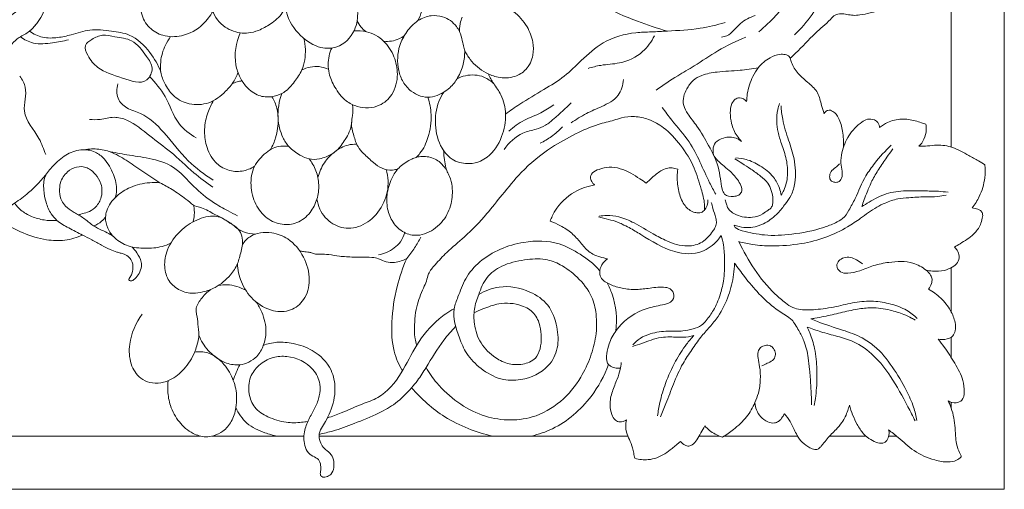
# Model space of a CAD drawing. Units: millimetres. Extents: x 0 to 1341, y 29 to 3727.
# Drawn here: x 619 to 994, y 555 to 734 of the extents above; entities that cross this region are included whole.
import ezdxf

# ---------------------------------------------------------------- set-up
doc = ezdxf.new("R2010")
doc.units = ezdxf.units.MM
doc.layers.get('0').update_dxf_attribs({"lineweight": 5})

# ---------------------------------------------------------------- blocks, each defined once
blk = doc.blocks.new('N-262_725_725')
for p, q in [((994.07, 1280.02), (994.07, 555.02)), ((973.77, 685.49), (973.77, 824.67)), ((973.77, 622.81), (973.77, 639.47)), ((973.77, 605.37), (973.77, 612.94)), ((973.77, 586.14), (973.77, 588.26)), ((439.97, 575.32), (687.76, 575.32)), ((692.31, 575.32), (727.26, 575.32)), ((733.04, 575.32), (850.66, 575.32)), ((877.83, 575.32), (885.55, 575.32)), ((887.38, 575.32), (915.31, 575.32)), ((927.53, 575.32), (941.36, 575.32)), ((950.06, 575.32), (952.98, 575.32)), ((994.07, 555.02), (269.07, 555.02))]:
    blk.add_line(p, q)
for points, knots in [([(865.74, 729.7), (861.86, 730.71), (853.36, 733.64), (841.88, 738.36), (834.49, 745.45), (829.94, 751.59), (827.87, 758.6), (826.63, 765.89), (828.54, 772.52), (830.89, 777.48), (834.63, 781.4), (837.82, 786.8), (845.56, 791.8), (853.68, 795.73), (859.8, 796.54), (861.6, 796.66)], [0, 0, 0, 0, 8.305439, 18.643205, 25.251653, 29.247471, 34.30064, 40.234779, 44.186509, 48.375683, 51.453053, 55.336251, 61.160974, 70.083868, 73.822352, 73.822352, 73.822352, 73.822352]), ([(956.29, 784.99), (956.82, 784.36), (958.04, 782.69), (958.73, 779.31), (960.71, 775.87), (961.77, 771.32), (962.81, 766.76), (963.24, 762.48), (962.39, 758.7), (962.22, 754.4), (960.42, 749.47), (957.37, 744.45), (951.61, 739.62), (945.06, 736.9), (939.53, 735.87), (936.53, 735.57), (934.14, 736.06), (931.88, 736.43), (929.46, 735.97), (926.62, 732.73), (921.22, 728.39), (916.51, 722.99), (913.21, 719.94), (912.52, 719.3)], [0, 0, 0, 0, 1.702829, 4.201742, 7.00703, 9.835043, 13.805231, 16.71856, 18.600589, 21.775579, 25.575289, 29.319615, 33.797204, 40.899201, 43.684559, 45.443447, 47.096463, 48.689501, 50.19267, 51.912458, 57.333086, 64.660978, 66.621664, 66.621664, 66.621664, 66.621664]), ([(927.88, 776.01), (928.43, 771.61), (928.71, 761.21), (926.95, 743.74), (919.04, 732.9), (914.13, 728.23)], [0, 0, 0, 0, 9.187917, 21.534032, 35.55939, 35.55939, 35.55939, 35.55939]), ([(623.09, 768.93), (624.93, 765.89), (628, 759.23), (630.37, 748.85), (629.57, 737.96), (625.34, 732.07), (622.74, 729.63)], [0, 0, 0, 0, 7.349202, 15.038915, 21.882278, 29.26737, 29.26737, 29.26737, 29.26737]), ([(620.14, 762.34), (621.1, 760.26), (622.85, 754.83), (624.01, 746.2), (619.55, 737.39), (610.07, 732.91), (602.04, 724.09), (595.45, 710.93), (593, 697.21), (593.3, 687.66), (593.7, 684.16)], [0, 0, 0, 0, 4.734183, 11.816028, 17.394758, 23.776651, 32.897775, 41.543045, 53.964308, 61.25163, 61.25163, 61.25163, 61.25163]), ([(922.31, 762.83), (920.18, 755.64), (914.35, 743.22), (905.11, 733.25), (900.58, 729.41)], [0, 0, 0, 0, 15.514688, 27.790029, 27.790029, 27.790029, 27.790029]), ([(720.28, 739.13), (719.94, 738.26), (718.6, 735.54), (714.87, 732.41), (710.4, 729.98), (706.41, 728.79), (701.69, 728.99), (695.73, 731.34), (690.75, 739.09), (692.4, 748.98), (698.79, 756.92), (707.33, 760.33), (712.78, 759.07), (714.62, 758.33)], [0, 0, 0, 0, 1.934261, 6.190622, 9.770556, 12.477735, 14.644581, 19.471832, 25.129446, 32.249069, 38.582339, 45.709585, 49.811691, 49.811691, 49.811691, 49.811691]), ([(685.49, 755.91), (684.1, 756.23), (681.02, 756.53), (675.56, 755.39), (670.18, 751.94), (666.55, 746.85), (664.82, 741.62), (665, 736.05), (667.96, 730.7), (673.79, 727.41), (681.54, 727.4), (688.47, 731.22), (691.59, 735.46), (692.53, 737.25)], [0, 0, 0, 0, 2.952485, 6.322684, 11.370209, 15.750932, 19.011029, 22.627406, 26.97074, 31.026577, 35.883914, 42.384842, 46.572874, 46.572874, 46.572874, 46.572874]), ([(724.04, 753.23), (723.13, 752.35), (721.55, 750.31), (721.12, 746.13), (720.06, 741.8), (720.46, 734.91), (725.23, 727.86), (732.55, 722.94), (741.15, 723), (747.12, 729.21), (748.22, 737.86), (746.78, 743.27), (745.44, 745.88)], [0, 0, 0, 0, 2.609739, 5.079207, 8.541214, 11.854186, 19.019916, 25.230314, 29.392657, 35.775678, 40.898454, 46.971021, 46.971021, 46.971021, 46.971021]), ([(770.61, 733.59), (771.26, 734.75), (772.29, 737.19), (772.68, 739.79), (772.73, 741.07)], [0, 0, 0, 0, 2.760892, 5.398469, 5.398469, 5.398469, 5.398469]), ([(793.98, 740.39), (794.79, 740.6), (796.69, 740.9), (799.48, 740.74), (802.28, 739.88), (804.78, 738.74), (808.57, 736.29), (812.35, 731.96), (814.66, 725.96), (814.85, 720.09), (812.46, 714.95), (807.28, 711.76), (801.62, 711.71), (795.6, 713.96), (791.65, 717.26), (789.48, 720.51), (788.51, 721.84), (788.21, 723.46), (787.68, 725.63), (787.21, 727.87), (786.42, 729.73), (786.62, 731.09), (786.78, 732.86), (787.24, 734.21), (787.57, 734.97)], [0, 0, 0, 0, 1.732952, 3.957369, 5.696102, 7.782528, 9.616503, 15.004474, 19.330276, 22.695047, 26.935659, 30.337323, 34.750948, 38.094455, 43.539622, 44.98063, 46.208199, 46.874203, 48.356725, 50.837541, 51.643075, 52.428724, 53.616167, 55.335599, 55.335599, 55.335599, 55.335599]), ([(786.56, 729.56), (786.21, 730.21), (785.22, 731.72), (783.18, 733.86), (779.82, 735.41), (775.39, 735.88), (770.26, 733.9), (766.3, 729.58), (763.62, 724.66), (762.79, 719.52), (763.14, 714.73), (764.81, 710.21), (767.78, 706.74), (771.5, 704.73), (775.36, 704.28), (778.32, 705.22), (779.96, 706.04), (780.5, 706.35)], [0, 0, 0, 0, 1.508994, 3.737935, 6.010434, 9.015108, 12.727402, 16.908922, 20.8876, 24.156221, 27.549418, 30.717813, 33.964541, 36.769403, 39.272762, 41.785562, 43.069874, 43.069874, 43.069874, 43.069874]), ([(899.14, 735.65), (897.18, 734.84), (892.95, 733.09), (890.08, 728.11), (887.03, 727.51), (886.36, 727.42)], [0, 0, 0, 0, 4.400768, 9.249279, 10.63615, 10.63615, 10.63615, 10.63615]), ([(593.7, 684.16), (595.2, 684.9), (597.96, 686.75), (601.94, 690.94), (603.97, 698.72), (603.81, 710.5), (612.05, 719.52), (617.68, 727.08), (622.64, 729.15), (624.43, 731.25), (625.12, 732.19)], [0, 0, 0, 0, 3.45929, 6.833815, 11.689712, 19.633728, 30.415837, 35.653308, 38.812487, 41.223489, 41.223489, 41.223489, 41.223489]), ([(750.82, 729.5), (750.17, 730.01), (748.86, 731.29), (747.94, 732.88), (747.55, 733.8)], [0, 0, 0, 0, 1.701905, 3.752571, 3.752571, 3.752571, 3.752571]), ([(887.68, 732.94), (884.57, 732), (877.33, 730.23), (867.88, 729.86), (859.7, 729.32), (851.34, 729.2), (841.43, 726.29), (833.31, 718.96), (826.57, 712.12), (818.25, 707.18), (810.59, 702.68), (805.84, 699.35), (804.08, 698.06)], [0, 0, 0, 0, 6.716334, 15.3313, 19.51531, 23.673053, 32.646306, 40.029358, 46.061188, 52.455644, 59.926303, 64.45263, 64.45263, 64.45263, 64.45263]), ([(672.74, 714.17), (671.73, 716.79), (668.58, 722.18), (662.1, 728.59), (653.49, 729.66), (645.94, 730.78), (639.29, 728.35), (633.37, 727.02), (627.75, 726.89), (624.24, 728.58), (622.74, 729.63)], [0, 0, 0, 0, 5.809518, 12.916596, 17.666244, 23.418843, 28.444937, 32.013594, 36.012196, 39.795934, 39.795934, 39.795934, 39.795934]), ([(650.55, 728.09), (649.14, 727.95), (646.78, 726.87), (643.22, 724.31), (645.1, 719.49), (649.46, 714.4), (657.4, 712.2), (667.02, 708.5), (670.33, 715.8), (666.69, 720.98), (662.61, 726.65), (655.83, 727.27), (652.06, 728.23), (650.55, 728.09)], [0, 0, 0, 0, 3.050053, 5.299072, 7.971131, 12.115944, 19.152646, 25.578147, 28.956597, 32.354664, 38.027825, 42.575181, 45.825147, 45.825147, 45.825147, 45.825147]), ([(727.29, 726.84), (727.6, 725.49), (728.1, 721.48), (727.26, 715.47), (723.69, 710.33), (721.12, 707.19), (718.02, 705.38), (714.74, 704.33), (709.66, 704.75), (705.53, 707.92), (702.64, 712.1), (700.33, 719.1), (701.33, 725.29), (703, 729.04)], [0, 0, 0, 0, 2.866089, 8.36455, 11.978687, 15.744413, 16.567798, 19.387703, 22.743326, 26.67426, 29.678544, 33.19844, 41.699033, 41.699033, 41.699033, 41.699033]), ([(746.32, 729.73), (747.9, 729.89), (752.04, 729.69), (758.02, 726.38), (761.89, 720.14), (763.41, 712.85), (761.66, 705.64), (755.71, 700.29), (748.6, 700.15), (742.53, 703.18), (739.03, 707.95), (736.38, 713.79), (736.39, 719.15), (737.45, 722.24), (737.88, 723.2)], [0, 0, 0, 0, 3.292144, 8.41115, 13.405138, 18.030899, 23.561879, 27.884452, 33.675192, 36.967675, 41.638026, 45.56738, 50.107067, 52.284635, 52.284635, 52.284635, 52.284635]), ([(765.55, 728.01), (764.89, 727.5), (762.53, 726.02), (759.62, 725.63), (757.69, 725.8)], [0, 0, 0, 0, 1.711012, 5.717838, 5.717838, 5.717838, 5.717838]), ([(860.79, 727.93), (859.69, 725.66), (856.23, 720.82), (848.42, 717.13), (841.06, 716.99), (837.11, 715.91), (835.52, 715.45)], [0, 0, 0, 0, 5.22819, 11.939568, 16.929936, 20.360971, 20.360971, 20.360971, 20.360971]), ([(619.24, 727.5), (620.73, 726.43), (624.68, 724.36), (631.19, 725.13), (635.6, 725.82), (637.59, 726.36)], [0, 0, 0, 0, 3.79853, 8.836495, 13.098059, 13.098059, 13.098059, 13.098059]), ([(676.48, 727.57), (675.72, 726.54), (673.92, 723.56), (672.5, 718.69), (672.58, 713.36), (674.53, 708.78), (677.78, 704.21), (683.84, 701.35), (691.41, 701.69), (696.94, 706), (700.57, 710.1), (701.77, 712.74), (702.15, 713.83)], [0, 0, 0, 0, 2.649119, 7.165965, 10.306505, 13.462389, 17.331445, 21.6569, 26.756737, 32.116151, 35.649157, 38.036031, 38.036031, 38.036031, 38.036031]), ([(895.66, 727.42), (891.97, 725.88), (885.09, 722.66), (876.97, 716.83), (868.84, 712.33), (864.12, 709.07), (861.44, 707.14)], [0, 0, 0, 0, 8.274546, 15.629517, 20.626501, 27.475298, 27.475298, 27.475298, 27.475298]), ([(780.5, 706.35), (781.33, 706.86), (783.42, 708.39), (786.19, 711.97), (788.17, 716.83), (788.54, 720.45), (788.51, 722.14)], [0, 0, 0, 0, 2.017216, 5.303184, 9.225045, 12.730448, 12.730448, 12.730448, 12.730448]), ([(895.92, 702.78), (895.94, 703.77), (896.21, 707.09), (897.71, 711.54), (900.58, 716.39), (904.15, 719.43), (907.93, 720.9), (910.26, 720.86), (911.77, 720.48), (912.66, 719.28), (913.19, 716.65), (915.58, 713.16), (919.5, 709.96), (923.44, 706.34), (924.21, 701.85), (925.09, 699.25), (925.39, 698.19)], [0, 0, 0, 0, 2.049522, 6.87546, 9.553352, 13.643488, 16.321808, 17.715236, 18.43111, 19.44781, 20.57362, 23.983576, 27.825781, 31.188672, 34.628081, 36.907042, 36.907042, 36.907042, 36.907042]), ([(736.61, 715.12), (735.49, 715.63), (732.1, 716.65), (728.46, 715.85), (726.44, 714.86)], [0, 0, 0, 0, 2.550449, 7.191849, 7.191849, 7.191849, 7.191849]), ([(797.55, 713.34), (797.83, 712.69), (798.43, 711.44), (800.11, 708.83), (803, 704.84), (804.65, 697.64), (803.08, 689.03), (799.02, 682.7), (794.15, 679.8), (789.74, 678.75), (783.94, 679.97), (778.82, 685.6), (777.19, 692.37), (777.4, 698.49), (778.45, 702.73), (779.78, 705.27), (780.5, 706.35)], [0, 0, 0, 0, 1.452959, 2.871471, 6.409381, 11.58899, 17.601692, 24.212078, 26.273612, 29.213215, 33.422177, 37.81874, 44.198195, 47.279564, 50.458265, 53.150861, 53.150861, 53.150861, 53.150861]), ([(785.65, 711.54), (786.64, 712.05), (789.91, 713.26), (795.28, 712.94), (798.56, 710.64), (799.65, 709.56)], [0, 0, 0, 0, 2.289174, 7.178806, 10.350447, 10.350447, 10.350447, 10.350447]), ([(900.37, 715.7), (898.06, 715.31), (892.84, 714.5), (885.57, 714.38), (879.44, 713.26), (875.25, 711.04), (873.15, 707.95), (871.75, 704.73), (871.62, 701.24), (873.84, 697.44), (877.67, 692.82), (881.51, 686.01), (884.98, 679.41), (885.92, 673.61), (886.34, 670.12), (887.48, 666.88), (890.5, 666.46), (892.8, 666.93), (894.4, 668.48), (893.78, 670.94), (892.16, 673.69), (889.68, 676.33), (886.89, 678.48), (884.98, 680.25), (883.32, 682.02), (882.9, 684.58), (883.82, 687.67), (886.79, 688.95), (890.31, 689.6), (892.74, 688.59), (893.99, 687.65)], [0, 0, 0, 0, 4.855389, 10.90437, 15.017364, 17.660818, 20.450991, 22.538289, 24.903442, 27.327862, 31.415023, 37.375927, 43.454719, 46.675437, 49.401607, 50.875395, 53.299233, 54.704594, 55.757505, 57.46564, 59.285265, 62.52064, 64.803606, 66.572768, 67.93941, 69.711655, 71.67234, 74.121214, 75.844079, 79.079997, 79.079997, 79.079997, 79.079997]), ([(619.09, 712.49), (619.97, 711.2), (622.39, 707), (618.75, 697.82), (626.22, 690.48), (628.11, 684.67), (628.89, 682.58)], [0, 0, 0, 0, 3.227494, 9.522233, 17.654715, 22.258749, 22.258749, 22.258749, 22.258749]), ([(656.38, 709.53), (655.87, 707.78), (655.68, 703.92), (659.86, 699.87), (667.01, 698.07), (674.88, 690.55), (682.1, 680.34), (689.32, 675.05), (692.67, 672.89)], [0, 0, 0, 0, 3.775859, 7.179883, 11.081792, 18.832449, 28.805717, 37.051722, 37.051722, 37.051722, 37.051722]), ([(668.5, 712.33), (670.67, 709.99), (675.41, 704.65), (678.1, 694.64), (683.75, 690.44), (686.23, 688.96)], [0, 0, 0, 0, 6.614148, 14.538904, 20.503314, 20.503314, 20.503314, 20.503314]), ([(703.71, 710.67), (703.07, 710.61), (701.77, 710.38), (700.54, 709.89), (699.95, 709.59)], [0, 0, 0, 0, 1.329703, 2.707518, 2.707518, 2.707518, 2.707518]), ([(848.99, 711.2), (848.81, 709.09), (847.46, 704.22), (841, 700.99), (834.71, 698.34), (830.92, 695.98), (829.05, 694.7)], [0, 0, 0, 0, 4.367948, 9.580747, 14.012783, 18.711536, 18.711536, 18.711536, 18.711536]), ([(745.47, 695.52), (745.47, 695.16), (745.32, 692.62), (743.33, 688.58), (740.11, 684.06), (736.35, 681.87), (732.8, 680.8), (729.2, 680.61), (725.25, 682.58), (721.56, 685.14), (718.51, 690.04), (716.81, 697.08), (717.74, 702.9), (718.85, 705.88)], [0, 0, 0, 0, 0.751888, 5.239806, 8.99191, 12.12181, 13.986109, 16.694575, 19.293321, 22.958783, 25.834053, 31.028985, 37.616745, 37.616745, 37.616745, 37.616745]), ([(692.87, 703.24), (691.97, 701.78), (690.28, 698.25), (689.1, 692.35), (689.82, 685.7), (692.72, 679.74), (698.1, 676.34), (703.67, 675.9), (707.04, 677.24), (708.49, 678.15)], [0, 0, 0, 0, 3.557615, 8.02084, 12.251589, 17.249924, 21.143521, 24.866015, 28.398903, 28.398903, 28.398903, 28.398903]), ([(714.51, 684.52), (715.33, 685.94), (716.99, 689.64), (717.67, 695.11), (717.09, 700.49), (715.89, 703.3), (715.08, 704.68)], [0, 0, 0, 0, 3.395244, 8.301668, 11.199314, 14.509628, 14.509628, 14.509628, 14.509628]), ([(763.08, 677.13), (762.43, 676.92), (760.41, 676.49), (756.93, 677.04), (753.41, 679.8), (750.36, 682.55), (747.43, 685.82), (746.24, 689.97), (745.08, 693.98), (745.94, 697.93), (745.89, 700.24), (745.83, 701.63)], [0, 0, 0, 0, 1.418021, 4.23783, 6.92572, 10.515879, 12.803163, 15.845662, 19.334114, 21.224103, 24.093638, 24.093638, 24.093638, 24.093638]), ([(774.5, 704.5), (775.19, 702.36), (776.17, 697.2), (775.06, 689.72), (772.61, 684.17), (770.51, 682.02), (769.98, 681.53)], [0, 0, 0, 0, 4.661041, 10.695739, 15.400359, 16.881694, 16.881694, 16.881694, 16.881694]), ([(829.13, 702.33), (827.04, 700.18), (823.74, 697.36), (819.46, 693.63), (815.3, 692.05), (809.15, 690.85), (805.33, 687.11), (803.52, 684.52)], [0, 0, 0, 0, 6.21058, 8.99587, 11.634648, 15.305409, 21.844725, 21.844725, 21.844725, 21.844725]), ([(822.48, 701.59), (820.9, 700.49), (817.33, 698.15), (811, 695.97), (807.17, 693.12), (805.33, 691.58)], [0, 0, 0, 0, 3.990318, 8.778245, 13.740359, 13.740359, 13.740359, 13.740359]), ([(893.99, 687.65), (893.35, 688.29), (891.66, 690.29), (890.06, 694.08), (889.56, 698.33), (889.9, 701.68), (891.37, 703.73), (893.65, 704.61), (895.24, 703.56), (895.92, 702.78)], [0, 0, 0, 0, 1.878291, 5.387127, 8.289219, 10.71751, 12.148994, 13.290535, 15.436055, 15.436055, 15.436055, 15.436055]), ([(909.1, 667.08), (909.47, 667.69), (910.71, 670.04), (911.78, 674.7), (911.27, 680.85), (909.34, 686.21), (907.78, 690.97), (907.28, 695.42), (907.53, 699.13), (908.22, 701.37), (908.49, 702.1)], [0, 0, 0, 0, 1.473904, 5.477109, 9.697908, 14.037458, 17.243857, 20.034834, 23.240346, 24.861582, 24.861582, 24.861582, 24.861582]), ([(863.78, 700.58), (864.96, 698.97), (868.21, 694.49), (875.97, 686.06), (879.76, 675.49), (883.37, 668.97), (884.16, 667.5)], [0, 0, 0, 0, 4.135322, 11.470988, 23.476586, 26.91458, 26.91458, 26.91458, 26.91458]), ([(909.02, 701.22), (909.13, 699.49), (909.63, 694.99), (911.8, 688.37), (914.47, 680.5), (914.8, 673.22), (913.27, 667.29), (910.57, 663.66), (907.62, 659.83), (903.03, 656.21), (897.67, 654.44), (893.55, 654.98), (891.75, 655.51), (891.12, 655.73)], [0, 0, 0, 0, 3.583099, 9.331785, 14.366678, 20.742648, 24.104707, 26.786131, 30.003487, 34.112058, 38.710297, 41.207889, 42.585807, 42.585807, 42.585807, 42.585807]), ([(925.39, 698.19), (925.54, 698.43), (925.95, 698.94), (927.06, 699.79), (929.4, 699.04), (931.46, 696.07), (932.66, 691.24), (932.92, 687.41), (932.77, 685.35)], [0, 0, 0, 0, 0.585936, 1.363074, 2.704268, 5.01712, 8.603099, 12.889805, 12.889805, 12.889805, 12.889805]), ([(645.58, 695.96), (646.95, 695.91), (650.1, 695.81), (654.81, 697.32), (661.82, 695.43), (668.27, 689.71), (677.12, 683.48), (684.43, 676.11), (690.1, 671.94), (692.57, 670.18)], [0, 0, 0, 0, 2.823375, 6.488172, 9.943261, 17.247742, 24.065973, 32.362443, 38.615517, 38.615517, 38.615517, 38.615517]), ([(879.87, 661.47), (879.91, 662.21), (879.93, 664.94), (878.33, 670.27), (876.12, 678.15), (871.1, 686.11), (865.24, 692.57), (858.99, 696.19), (853.36, 697.32), (848.82, 696.88), (844.36, 695.33), (838.3, 694.06), (830.36, 690.38), (820.13, 684.86), (810.62, 676.93), (803.14, 667.78), (796.34, 659.21), (789.39, 651.77), (782.11, 646), (777.74, 641.19), (774.67, 637.69), (774.01, 634.35), (772.15, 630.35), (769.71, 624.17), (769.28, 617.5), (769.48, 612.57), (769.98, 610.81), (770.27, 610.03)], [0, 0, 0, 0, 1.529546, 5.616182, 11.405395, 18.42058, 24.844254, 29.296425, 33.099094, 36.544815, 38.574882, 42.855411, 49.316686, 56.561772, 66.889391, 74.647491, 81.003252, 89.521313, 95.653205, 100.105807, 103.078337, 105.011736, 107.006676, 112.213699, 118.627414, 120.660547, 122.385697, 122.385697, 122.385697, 122.385697]), ([(931.3, 679.09), (930.79, 678.59), (929.8, 677.53), (927.88, 676.34), (927.37, 674.33), (927.8, 672.59), (929.22, 672.05), (930.9, 671.92), (932.49, 673.73), (932.3, 676.44), (931.61, 679.61), (932.21, 684.37), (934.54, 690.1), (938.4, 694.18), (941.96, 696.34), (944.37, 696.12), (946.17, 694.83), (946.54, 693.54), (946.56, 692.87)], [0, 0, 0, 0, 1.46768, 3.035232, 4.452128, 5.492379, 6.365425, 7.39529, 8.797435, 10.646063, 12.787287, 15.551097, 20.389483, 25.346946, 26.948643, 28.800909, 29.963031, 31.353245, 31.353245, 31.353245, 31.353245]), ([(946.56, 692.87), (947.47, 693.64), (950.05, 695.34), (954.86, 696.51), (959.28, 695.74), (962.28, 694.83), (963.62, 694.38), (964.17, 694.18)], [0, 0, 0, 0, 2.477039, 6.320739, 9.888063, 11.619481, 12.820101, 12.820101, 12.820101, 12.820101]), ([(964.17, 694.18), (964.29, 693.5), (964.44, 691.56), (963.77, 688.47), (962.29, 686.53), (961.47, 685.76)], [0, 0, 0, 0, 1.433557, 4.006233, 6.336567, 6.336567, 6.336567, 6.336567]), ([(825.76, 693.14), (824.48, 691.82), (821.79, 689.49), (818.74, 687.66), (817.23, 686.9)], [0, 0, 0, 0, 3.812918, 7.31755, 7.31755, 7.31755, 7.31755]), ([(747.41, 686.52), (746.3, 686.58), (743.23, 686.4), (738.83, 683.84), (734.68, 679.6), (733.08, 675.84), (732.58, 673.84)], [0, 0, 0, 0, 2.303029, 6.231292, 10.18225, 14.450951, 14.450951, 14.450951, 14.450951]), ([(593.7, 684.16), (591.56, 682.97), (586.09, 679.05), (581.63, 668.96), (577.59, 657.99), (574.4, 647.26), (569.11, 639.47), (565.94, 630.42), (563.13, 619.36), (567.83, 606.91), (569.12, 595.45), (574.68, 588.17), (580.92, 583.56), (589.48, 584.06), (594.53, 589.28), (598.79, 591.93), (601.57, 594.66), (601.48, 597.99), (599.5, 600.92), (597.03, 605.09), (593.62, 611.24), (591.44, 621.69), (594.61, 633.61), (601.55, 643.62), (605.8, 652.04), (610.49, 659.53), (616.52, 663.65), (623.55, 668.73), (627.48, 673.03), (629.62, 675.84)], [0, 0, 0, 0, 5.07476, 13.525509, 22.100782, 29.490509, 36.485821, 41.330982, 49.369266, 59.293439, 68.169551, 72.600733, 77.886611, 83.683277, 88.373401, 92.434509, 94.276541, 95.988549, 98.781056, 101.478081, 106.049706, 113.270306, 122.974417, 130.542218, 138.39076, 142.537552, 148.617944, 153.217458, 160.523882, 160.523882, 160.523882, 160.523882]), ([(662.4, 634.83), (662.28, 634.75), (662, 634.57), (661.53, 634.41), (661, 634.46), (660.5, 634.83), (660.71, 635.54), (661.37, 636.25), (661.94, 637.78), (662.19, 639.69), (661.93, 641.8), (660.76, 643.56), (659.08, 644.72), (657.35, 645.05), (655.53, 645.56), (653.11, 646.48), (649.99, 648.16), (646.58, 650.14), (642.33, 652.21), (637.87, 654.56), (633.51, 656.88), (630.57, 660.35), (628.84, 664.39), (627.99, 669.17), (628.15, 674.43), (631.97, 678.68), (636.23, 682.67), (642.01, 684.86), (647.58, 684.18), (651.97, 680.47), (654.88, 675.39), (656.21, 670.07), (655.65, 667.1), (655.39, 666.22)], [0, 0, 0, 0, 0.292169, 0.684255, 1.009627, 1.377345, 1.774484, 2.326183, 3.426155, 5.04802, 6.291584, 7.732654, 9.299692, 10.361094, 11.348652, 13.204312, 15.705434, 18.681165, 21.349777, 25.487335, 29.141632, 31.425998, 34.749229, 38.08831, 41.523618, 45.0878, 49.432276, 53.621271, 57.45777, 60.376528, 65.16283, 69.438245, 71.338907, 71.338907, 71.338907, 71.338907]), ([(672.41, 671.86), (670.38, 673.23), (666.33, 675.93), (660.41, 679.88), (654.9, 683.41), (649.08, 684.94), (645.35, 684.79), (643.53, 684.47)], [0, 0, 0, 0, 5.059415, 10.078515, 14.750547, 18.496423, 22.338621, 22.338621, 22.338621, 22.338621]), ([(652.75, 683.88), (655.1, 683.4), (660.26, 682.35), (668.7, 681.35), (678.35, 678.44), (684.87, 670.43), (691.75, 664.76), (697.64, 661.52), (700.72, 659.89), (701.92, 659.28)], [0, 0, 0, 0, 4.960001, 10.859006, 17.713931, 25.016792, 31.654294, 36.10965, 38.883232, 38.883232, 38.883232, 38.883232]), ([(729.23, 680.95), (729.76, 680.29), (731.26, 678.11), (732.87, 673.85), (733.09, 669.21), (732.05, 664.66), (729.82, 660.15), (725.01, 656.24), (718.73, 655.54), (712.77, 658.08), (708.37, 663.65), (706.63, 670.81), (707.73, 678.28), (711.84, 682.63), (716.18, 685.84), (719.56, 686.01), (721.54, 685.64)], [0, 0, 0, 0, 1.744211, 5.455214, 9.268778, 11.148705, 15.086956, 19.482506, 23.329536, 27.574158, 32.321301, 37.450283, 42.509722, 47.168988, 49.420977, 53.570239, 53.570239, 53.570239, 53.570239]), ([(780.46, 684.18), (780.51, 683.28), (780.7, 681.28), (781.08, 678.55), (781.77, 676.14), (783.12, 673.73), (784.03, 669.61), (783.67, 663.63), (780.62, 656.92), (775.46, 652.95), (770.01, 651.46), (765.01, 652.63), (760.91, 656.56), (758.77, 662.04), (758.71, 668.2), (760.57, 673.8), (763.81, 678.4), (767.27, 680.47), (770.93, 681.99), (774.94, 682.07), (779.03, 680.18), (780.7, 677.99), (781.2, 677.09)], [0, 0, 0, 0, 1.87515, 4.137691, 5.697061, 7.043681, 9.824358, 14.280243, 19.235146, 24.608065, 27.12418, 30.735374, 34.655038, 38.404723, 42.632809, 47.130746, 50.407708, 54.070753, 55.259085, 58.590682, 62.034054, 64.155572, 64.155572, 64.155572, 64.155572]), ([(891.12, 655.73), (891.24, 655.42), (891.85, 654.21), (896.28, 653.03), (903.18, 651.49), (913.87, 652.12), (922.93, 653.86), (929.26, 656.29), (932.87, 658.17), (935.09, 661.7), (938.01, 667.12), (940.46, 673.57), (945.33, 680.26), (948.71, 684.03), (950.97, 686.15)], [0, 0, 0, 0, 0.695125, 2.694818, 8.693564, 15.824475, 24.414068, 27.719012, 29.887415, 32.654279, 36.096397, 42.72572, 46.760803, 53.162631, 53.162631, 53.162631, 53.162631]), ([(951.66, 684.8), (950.85, 683.75), (948.97, 681.23), (946.32, 677.15), (943.61, 672.83), (942.04, 668.8), (940.66, 665.56), (940.06, 663.67), (939.79, 662.76)], [0, 0, 0, 0, 2.761107, 6.489325, 10.074453, 13.267185, 15.410221, 17.3658, 17.3658, 17.3658, 17.3658]), ([(961.47, 685.76), (962.6, 685.79), (964.93, 685.85), (969.2, 686.48), (974.77, 685.58), (979.72, 682.65), (983.89, 680.51), (985.9, 679.21), (986.7, 678.67)], [0, 0, 0, 0, 2.338885, 4.80766, 8.914279, 13.671384, 16.615584, 18.619732, 18.619732, 18.619732, 18.619732]), ([(887.74, 665.35), (887.92, 664.79), (888.28, 663.83), (888.65, 662.09), (890.08, 660.68), (892.25, 659.43), (895.04, 658.69), (898.53, 658.54), (901.75, 659.6), (903.79, 661.3), (905.37, 662.24), (905.9, 663.79), (905.95, 666.05), (905.5, 668.84), (903.98, 672.03), (901.07, 674.6), (897.69, 676.99), (894.37, 679.18), (892.29, 680.46), (891.36, 681.01)], [0, 0, 0, 0, 1.22111, 2.134726, 3.616402, 5.164976, 7.320513, 9.498757, 12.349498, 14.037033, 15.018695, 16.027041, 17.234092, 19.708927, 21.799348, 24.416866, 27.596271, 30.394487, 32.642666, 32.642666, 32.642666, 32.642666]), ([(891.76, 681.35), (893.1, 681.3), (896.36, 680.84), (901.32, 678.33), (906.01, 674.81), (908.31, 670.48), (908.95, 668.02), (909.1, 667.08)], [0, 0, 0, 0, 2.790071, 6.706668, 11.384891, 14.658926, 16.62359, 16.62359, 16.62359, 16.62359]), ([(654.54, 651.54), (653.83, 651.99), (652.17, 652.99), (649.3, 654.17), (646.07, 656.08), (643.06, 658.8), (639.4, 660.58), (636.66, 662.63), (634.6, 665.19), (634.09, 668.41), (634.29, 672.45), (636.75, 676.02), (640.57, 678.22), (644.89, 678.01), (648.03, 675.14), (650.48, 671.17), (650.49, 666.15), (648.01, 662.36), (645.08, 660.49), (642.82, 660.19), (641.79, 659.71), (641.53, 659.58)], [0, 0, 0, 0, 1.740728, 3.999132, 6.412676, 9.466201, 12.325735, 14.781095, 16.498307, 18.977376, 21.314882, 24.731862, 27.410132, 30.182352, 33.001121, 35.824792, 39.694588, 42.591909, 44.878517, 46.635195, 47.230707, 47.230707, 47.230707, 47.230707]), ([(758.54, 676.89), (758.96, 675.51), (759.76, 671.31), (758.25, 664.03), (753.06, 657.24), (745.52, 653.68), (737.77, 655.64), (733.47, 660.61), (732.4, 664.34), (732.21, 665.65)], [0, 0, 0, 0, 2.981673, 8.753242, 14.758489, 20.128687, 24.982935, 30.183904, 32.919562, 32.919562, 32.919562, 32.919562]), ([(838.08, 671.02), (837.74, 671.26), (836.99, 672), (836.1, 673.67), (837.13, 676.08), (840.06, 677.14), (845.02, 678.43), (850.63, 676.42), (854.91, 673.58), (856.87, 672.3), (857.68, 671.74)], [0, 0, 0, 0, 0.865011, 2.176206, 3.635982, 5.618757, 8.324457, 14.210644, 17.020512, 19.044827, 19.044827, 19.044827, 19.044827]), ([(857.68, 671.74), (858.36, 672.44), (860.14, 674.1), (862.63, 676.11), (865.93, 677.83), (868.32, 677.52), (869.66, 677.01)], [0, 0, 0, 0, 2.01416, 5.03397, 6.6221, 9.579486, 9.579486, 9.579486, 9.579486]), ([(869.66, 677.01), (869.55, 676.1), (869.37, 673.27), (869.81, 668.62), (871.56, 663.72), (874.48, 660.96), (876.78, 660.42), (878.37, 660.27), (880.58, 661.7), (881.2, 663.96), (881.14, 665.4)], [0, 0, 0, 0, 1.888684, 5.859148, 9.571777, 12.488367, 13.60695, 14.449355, 15.697877, 18.691007, 18.691007, 18.691007, 18.691007]), ([(986.7, 678.67), (986.84, 677.04), (986.77, 672.89), (985.15, 667.2), (982.89, 663.64), (981.84, 662.31)], [0, 0, 0, 0, 3.382204, 8.519237, 12.020681, 12.020681, 12.020681, 12.020681]), ([(672.41, 671.86), (671.12, 671.98), (667.29, 672.02), (661.44, 670.63), (656.49, 667.49), (653.53, 664.28), (652.12, 661.47), (651.47, 658.15), (652.26, 654.3), (655.33, 650.3), (660.38, 647.29), (666.78, 646.75), (672.31, 647.12), (675.46, 648.3), (676.52, 648.79)], [0, 0, 0, 0, 2.680549, 7.899147, 12.184593, 14.600799, 16.856615, 18.591514, 21.521005, 24.659796, 28.801216, 33.253628, 37.736873, 40.157536, 40.157536, 40.157536, 40.157536]), ([(685.24, 663.28), (684.25, 664.09), (681.59, 666.18), (677.4, 669.2), (673.99, 671.07), (672.41, 671.86)], [0, 0, 0, 0, 2.637338, 7.011173, 10.665503, 10.665503, 10.665503, 10.665503]), ([(821.07, 657.18), (821.55, 658.53), (823.63, 663), (829.36, 668.59), (835.39, 670.6), (838.08, 671.02)], [0, 0, 0, 0, 2.969055, 10.143932, 15.787657, 15.787657, 15.787657, 15.787657]), ([(939.79, 662.76), (940.7, 663.37), (943.69, 665.17), (949.04, 668.14), (956.35, 668.96), (962.99, 668.7), (968.35, 668.75), (971.42, 668.4), (972.63, 668.24)], [0, 0, 0, 0, 2.268149, 7.221861, 12.494078, 17.182987, 21.030838, 23.555744, 23.555744, 23.555744, 23.555744]), ([(633.18, 657.52), (631.55, 657.39), (628.24, 657.51), (623.52, 658.82), (619.6, 661.02), (617.74, 663.12), (617.07, 664.08)], [0, 0, 0, 0, 3.373098, 6.784181, 10.069983, 12.500181, 12.500181, 12.500181, 12.500181]), ([(708.77, 652.3), (707.23, 652.33), (704.94, 652.79), (702.08, 654.19), (699.86, 656.2), (696.62, 658.22), (692.27, 660.22), (688.66, 662.51), (685.51, 662.94), (684.59, 663.74), (684.32, 664.02)], [0, 0, 0, 0, 3.199042, 4.713517, 6.528798, 9.360046, 12.571371, 16.447625, 18.090972, 18.907639, 18.907639, 18.907639, 18.907639]), ([(839.8, 659.15), (840.71, 659.3), (843.21, 659.53), (847.81, 658.96), (853.78, 656.4), (859.53, 652.72), (864.88, 649.9), (869.28, 648.14), (873.92, 647.46), (879.32, 648.74), (882.24, 652.2), (883.95, 654.74), (884.55, 656.52), (884.13, 659.09), (883.11, 661.59), (882.64, 663.61), (882.46, 664.37)], [0, 0, 0, 0, 1.905996, 5.180809, 9.475868, 15.208337, 19.303932, 21.979094, 24.962474, 28.919338, 32.806048, 33.955733, 35.279942, 36.566901, 39.237597, 40.850554, 40.850554, 40.850554, 40.850554]), ([(971.87, 667.16), (970.81, 666.92), (968.14, 666.42), (963.39, 666.62), (958.35, 666.2), (953.2, 665.87), (949.11, 664.42), (944.29, 662.04), (939.78, 658.59), (933.55, 654.37), (926.04, 650.78), (916.24, 648.29), (906.82, 647.62), (898.83, 648.05), (894.71, 648.97), (892.99, 649.46)], [0, 0, 0, 0, 2.252861, 5.592437, 9.779627, 12.729294, 16.20901, 18.675956, 23.825703, 27.900178, 34.250516, 40.926214, 48.704242, 53.711985, 57.412602, 57.412602, 57.412602, 57.412602]), ([(684.98, 656.91), (685.24, 657.78), (685.65, 659.89), (685.49, 662.06), (685.24, 663.28)], [0, 0, 0, 0, 1.861286, 4.425566, 4.425566, 4.425566, 4.425566]), ([(981.84, 662.31), (982.21, 662.27), (983.27, 662.04), (984.8, 661.64), (986.01, 660.13), (985.69, 658.1), (984.91, 655.29), (982.15, 651.6), (978.33, 649.32), (975.81, 647.78), (975.09, 647.38)], [0, 0, 0, 0, 0.750671, 2.274893, 3.141829, 4.479204, 6.229757, 9.249545, 13.647, 15.363135, 15.363135, 15.363135, 15.363135]), ([(642.92, 651.94), (640.8, 650.98), (636.25, 649.61), (628.4, 649.91), (620.33, 652.47), (614.11, 655.69), (610.96, 657.95), (610.24, 658.5)], [0, 0, 0, 0, 4.821044, 9.642416, 16.023176, 22.18121, 24.049041, 24.049041, 24.049041, 24.049041]), ([(651.72, 658.96), (651.29, 658.31), (650.03, 656.83), (648.32, 655.83), (647.25, 655.43)], [0, 0, 0, 0, 1.603846, 3.978736, 3.978736, 3.978736, 3.978736]), ([(702.26, 654.2), (703.56, 652.72), (704.35, 648.45), (702.91, 644.21), (701.79, 640.14), (698.89, 635.99), (694.39, 632), (689.16, 630.28), (684.62, 629.47), (679.83, 630.61), (675.44, 634.17), (673.7, 640.13), (675.09, 647.14), (679.58, 653.59), (686.14, 657.92), (691.89, 659.54), (696.35, 658.54), (699.02, 656.39), (701.42, 655.16), (702.26, 654.2)], [0, 0, 0, 0, 4.17413, 7.786404, 9.365715, 12.854361, 18.088974, 21.476539, 24.118581, 27.54823, 31.326912, 35.246548, 39.732317, 45.731615, 50.938057, 55.852726, 57.523646, 60.170479, 62.884336, 62.884336, 62.884336, 62.884336]), ([(842.97, 642.93), (841.96, 643.06), (839.47, 643.64), (835.58, 645.37), (832.65, 649.19), (829.34, 652.83), (825.32, 655.47), (822.42, 656.72), (821.07, 657.18)], [0, 0, 0, 0, 2.096612, 5.297964, 8.532674, 11.893751, 15.447464, 18.393681, 18.393681, 18.393681, 18.393681]), ([(886.21, 651.79), (885.77, 651.13), (883.82, 648.6), (878.28, 644.27), (866.7, 645), (858.28, 650.57), (851.83, 654.44), (848.79, 655.94), (846.26, 657.16), (843.16, 657.88), (840.75, 658.52), (839.45, 658.82)], [0, 0, 0, 0, 1.626142, 6.636647, 13.78004, 23.748588, 27.339602, 29.347368, 30.751115, 33.14147, 35.90689, 35.90689, 35.90689, 35.90689]), ([(703.83, 648.35), (704.62, 649.5), (707.56, 652.69), (714.56, 653.44), (722.19, 650.55), (727.68, 643.84), (729.99, 635.26), (728.07, 627.3), (722.34, 622.68), (714.69, 622.57), (707.69, 626.82), (703.11, 633.63), (702.06, 638.71), (701.96, 641.07)], [0, 0, 0, 0, 2.87183, 8.643627, 13.147014, 19.438203, 25.69846, 31.020856, 35.39032, 39.877702, 45.952555, 51.542904, 56.434315, 56.434315, 56.434315, 56.434315]), ([(765.68, 652.86), (765.32, 651.62), (763.84, 648.34), (759.86, 645.61), (756.75, 644.61), (755.72, 644.39)], [0, 0, 0, 0, 2.66518, 7.250132, 9.420933, 9.420933, 9.420933, 9.420933]), ([(771.79, 651.1), (771.08, 649.71), (769.45, 646.91), (767.51, 644.31), (766.43, 643.04)], [0, 0, 0, 0, 3.234583, 6.689537, 6.689537, 6.689537, 6.689537]), ([(793.84, 629.28), (796.22, 630.7), (802.71, 633.21), (812.53, 631.28), (821.03, 625.67), (823.9, 617.26), (824.52, 608.96), (820.18, 600.37), (811.34, 596.42), (801.81, 596.53), (794.7, 600.71), (789.07, 606.21), (785.92, 614.16), (783.27, 621.84), (786.34, 629.21), (788.58, 635.75), (796.28, 644.59), (809.23, 649.91), (823.31, 649.88), (831.5, 645.33), (836.68, 641.85), (839, 639.47), (840, 638.28)], [0, 0, 0, 0, 5.72722, 13.875484, 19.733857, 25.906373, 31.439165, 36.63747, 44.723555, 49.941015, 55.859588, 61.288539, 65.856476, 73.589516, 76.842058, 82.038249, 87.866391, 100.454903, 109.772546, 115.886149, 119.503489, 122.700906, 122.700906, 122.700906, 122.700906]), ([(852.53, 610.05), (853.35, 611.01), (855.36, 612.85), (860.01, 614.75), (865.58, 615.49), (871.08, 615.15), (875.38, 615.98), (878.58, 617.24), (881.08, 619.91), (883.71, 623.63), (885.82, 628.76), (887.43, 635.17), (887.61, 641.59), (887.35, 647.46), (886.58, 650.58), (886.21, 651.79)], [0, 0, 0, 0, 2.600244, 5.52592, 10.246341, 14.127952, 16.8517, 19.28765, 21.060493, 24.305333, 28.70317, 32.427756, 37.922763, 41.919564, 44.540104, 44.540104, 44.540104, 44.540104]), ([(892.99, 649.46), (894.63, 645.8), (898.65, 638.69), (904.89, 630.93), (910.18, 626.46), (913.31, 624.12), (917.32, 623.27), (922.9, 623.5), (929.84, 624.51), (937.07, 626.43), (944.14, 627), (950.82, 625.84), (956.59, 623.76), (959.66, 621.36), (960.87, 620.19)], [0, 0, 0, 0, 8.310242, 16.818113, 20.375535, 22.696369, 24.769999, 28.68949, 34.209524, 39.256153, 44.161215, 48.728539, 53.204929, 56.681853, 56.681853, 56.681853, 56.681853]), ([(662.4, 634.83), (663.05, 635.38), (664.25, 636.73), (665.41, 639.11), (665.39, 642.21), (663.86, 644.97), (662.43, 646.74), (661.7, 647.43)], [0, 0, 0, 0, 1.766277, 3.701692, 5.319133, 7.970176, 10.030238, 10.030238, 10.030238, 10.030238]), ([(766.43, 643.04), (765.77, 642.66), (764.25, 641.96), (761.61, 641.42), (758.53, 641.44), (755.96, 643), (752.63, 643.58), (748.51, 643.38), (744.4, 643.58), (740.31, 643.88), (737, 644.54), (734.03, 644.71), (731.92, 644.53), (730.58, 645.05), (728.97, 645.51), (727.34, 645.57), (726.17, 645.77), (725.72, 645.84)], [0, 0, 0, 0, 1.570145, 3.430243, 5.556034, 7.739509, 9.510278, 12.458412, 16.251017, 18.026267, 20.920781, 23.23081, 24.174151, 25.240877, 26.148028, 27.639962, 28.591306, 28.591306, 28.591306, 28.591306]), ([(975.09, 647.38), (975.49, 647.02), (976.34, 646), (977.13, 643.89), (976.51, 641.21), (974.1, 639.55), (970.91, 638.11), (967.39, 638.08), (965.07, 638.39), (964.28, 638.55)], [0, 0, 0, 0, 1.102121, 2.725648, 4.500196, 6.310858, 8.514885, 11.717392, 13.378184, 13.378184, 13.378184, 13.378184]), ([(764.76, 600.18), (763.42, 602.51), (760.82, 608.5), (760.45, 619.65), (762.19, 631.63), (764.92, 639.57), (766.43, 643.04)], [0, 0, 0, 0, 5.567941, 13.267877, 22.699909, 30.529161, 30.529161, 30.529161, 30.529161]), ([(773.78, 601.41), (774.98, 599.36), (778.45, 594.41), (785.54, 587.92), (794.78, 582.88), (804.69, 581.01), (815.31, 582.16), (825.46, 587.92), (832.51, 596.58), (836.55, 605.32), (838.81, 613.46), (838.92, 621.32), (837.06, 629.42), (831.85, 635.83), (825.7, 640.61), (818.7, 643.22), (810.92, 642.62), (803.05, 640.84), (796.43, 636.09), (793.95, 629.7), (791.91, 623.81), (792, 617.34), (794.22, 610.37), (799.53, 605.35), (805.23, 602.46), (810.68, 602.44), (815.58, 604.26), (817.48, 608.71), (817.79, 612.92), (817.34, 617.59), (815.29, 622.51), (809.33, 625.89), (802.17, 626.32), (796.21, 624.16), (793.12, 622.81), (792.01, 622.26)], [0, 0, 0, 0, 4.914835, 12.433736, 19.70399, 26.39959, 32.9765, 41.428412, 49.783664, 55.68093, 61.272117, 67.120803, 71.778079, 78.172293, 83.694073, 87.801806, 93.285387, 99.534625, 104.39888, 109.353184, 113.380598, 117.25505, 122.541532, 128.020834, 131.935232, 135.444508, 139.139558, 141.863941, 144.877852, 147.870212, 151.543262, 155.355841, 161.368128, 165.784318, 168.347555, 168.347555, 168.347555, 168.347555]), ([(847.85, 601.19), (847.31, 601.15), (846.02, 601.23), (844.16, 601.64), (842.34, 603.59), (842.55, 606.9), (843.56, 611.13), (847.11, 617.75), (854, 623.07), (861.22, 624.89), (865.06, 625.49), (867.61, 626.52), (868.71, 629.14), (867.18, 631.52), (863.66, 632.37), (859.33, 631.68), (853.87, 631.06), (848.72, 631.41), (844.76, 632.69), (842.12, 633.99), (840.42, 635.38), (839.68, 637.89), (840.61, 640.76), (842.1, 642.33), (842.97, 642.93)], [0, 0, 0, 0, 1.123299, 2.680823, 3.788826, 6.333875, 8.942061, 12.943542, 21.585213, 25.952309, 28.21852, 29.693414, 31.399573, 33.342252, 34.639789, 38.697539, 42.286962, 46.024697, 49.272809, 50.811497, 52.117161, 53.69615, 55.880392, 58.050876, 58.050876, 58.050876, 58.050876]), ([(940.09, 640.93), (939.36, 641.51), (937.88, 642.43), (935.52, 643.62), (932.98, 643.49), (930.98, 642.31), (929.82, 640.04), (931.51, 637.46), (935.12, 637.24), (939.35, 638.3), (944.34, 640.52), (951.12, 641.83), (958.32, 642.19), (963.58, 639.34), (965.96, 637.01), (966.68, 635.12), (966.38, 633.2), (965.73, 631.96), (965.22, 631.34)], [0, 0, 0, 0, 1.933855, 3.607987, 5.378119, 6.922244, 8.266102, 10.175068, 12.101695, 15.33226, 19.21593, 23.316035, 29.643525, 33.555768, 35.330612, 36.429372, 37.582351, 39.25042, 39.25042, 39.25042, 39.25042]), ([(891.33, 641.22), (891.28, 639.76), (890.93, 635.61), (889.18, 628.63), (885.99, 621.8), (881.84, 616.86), (878.21, 612.89), (874.97, 608.14), (871.08, 602.41), (868.08, 595.37), (865.52, 588.48), (863.78, 584.37), (863.06, 582.7)], [0, 0, 0, 0, 3.011426, 8.595702, 14.830167, 18.375186, 21.907893, 25.951359, 30.249044, 36.209606, 41.716343, 45.458671, 45.458671, 45.458671, 45.458671]), ([(920.66, 587.22), (920.63, 588.16), (920.55, 590.65), (920.34, 595.16), (919.95, 600.21), (919.38, 605.91), (918.19, 610.99), (916.1, 615.08), (914.5, 617.69), (913.34, 619.54), (910.74, 621.37), (906.21, 624.18), (900.54, 629.41), (895.48, 635.47), (892.53, 639.47), (891.33, 641.22)], [0, 0, 0, 0, 1.931087, 5.16567, 9.341859, 12.403434, 17.018511, 20.034902, 21.846423, 23.38423, 24.475335, 28.365116, 34.427135, 40.312695, 44.695458, 44.695458, 44.695458, 44.695458]), ([(687.25, 613.79), (687.18, 615.21), (686.97, 617.84), (686.51, 621.06), (685.88, 624.39), (688.15, 627.92), (690.33, 630.23), (691.8, 631.23)], [0, 0, 0, 0, 2.930777, 5.442985, 6.792246, 9.77683, 13.435068, 13.435068, 13.435068, 13.435068]), ([(694.83, 632.79), (695.87, 632.96), (699.4, 633.22), (702.94, 632.14), (705.09, 630.94)], [0, 0, 0, 0, 2.179427, 7.286443, 7.286443, 7.286443, 7.286443]), ([(842.74, 633.71), (843.49, 632.34), (846.08, 626.58), (846.64, 619.99), (846.04, 615.29)], [0, 0, 0, 0, 3.236436, 13.030313, 13.030313, 13.030313, 13.030313]), ([(965.22, 631.34), (966.89, 630.4), (970.09, 628.01), (973.63, 623.63), (975.38, 619.2), (975.68, 615.75), (974.58, 613.21), (971.99, 612.03), (969.96, 612.01), (968.84, 612.28)], [0, 0, 0, 0, 3.96751, 8.176853, 11.477133, 13.68976, 15.202681, 16.849336, 19.247424, 19.247424, 19.247424, 19.247424]), ([(709.12, 626.4), (709.95, 625.19), (711.88, 621.63), (713.25, 615.79), (712.07, 609.91), (709.81, 605.71), (706.37, 603.39), (702.37, 602.12), (697.65, 602.84), (692.7, 605.77), (689.14, 609.62), (687.65, 612.73), (687.25, 613.79)], [0, 0, 0, 0, 3.045087, 8.344412, 11.953365, 15.291069, 17.897651, 20.322575, 23.849827, 27.358157, 32.095428, 34.44356, 34.44356, 34.44356, 34.44356]), ([(736.17, 582.2), (738.17, 582.91), (742.57, 584.49), (748.72, 587.37), (757.71, 590.38), (764.71, 599.04), (769.92, 610.54), (776.14, 618), (781.4, 622.09), (783.36, 623.27), (784.46, 623.85)], [0, 0, 0, 0, 3.662041, 9.658357, 14.080258, 23.008921, 31.394987, 40.444614, 42.610833, 45.174998, 45.174998, 45.174998, 45.174998]), ([(960.17, 619.55), (959.71, 619.8), (958.26, 620.56), (955.14, 622.01), (950.07, 623.59), (944.08, 624.5), (937.7, 623.71), (931.71, 622.34), (926.34, 621.05), (922.57, 620.33), (920.9, 620.08), (920.38, 620.01)], [0, 0, 0, 0, 1.085324, 3.376133, 7.110641, 12.051079, 15.760217, 20.327362, 24.770303, 27.18151, 28.262943, 28.262943, 28.262943, 28.262943]), ([(687.25, 613.79), (687.06, 611.95), (686.09, 607.55), (682.68, 601.6), (677.85, 597.16), (672.89, 595.39), (668.64, 595.48), (664.11, 597.55), (660.77, 603.01), (660.41, 612.03), (663.15, 618.5), (665.66, 621.79)], [0, 0, 0, 0, 3.820027, 9.225749, 13.952917, 17.047167, 19.894575, 22.540993, 27.032853, 32.244172, 40.795085, 40.795085, 40.795085, 40.795085]), ([(920.38, 620.01), (921.21, 619.66), (925.16, 618.03), (931.79, 615.98), (939.32, 613.37), (946.02, 608.82), (951.68, 601.81), (956.3, 593.77), (959.56, 586.93), (960.44, 582.98), (960.71, 581.26)], [0, 0, 0, 0, 1.858293, 8.834353, 14.370126, 18.245339, 25.441829, 32.734909, 37.451016, 41.048763, 41.048763, 41.048763, 41.048763]), ([(785.04, 617.09), (783.47, 615.43), (779.2, 610.56), (775, 603.23), (771.03, 597.1), (767.28, 592.4), (762.67, 587.79), (755.02, 583.51), (746.92, 580.28), (739.52, 577.47), (734.98, 576.41), (733.09, 575.95)], [0, 0, 0, 0, 4.74433, 13.341647, 17.416944, 19.845188, 25.773666, 30.755161, 37.851956, 43.810275, 47.127316, 47.127316, 47.127316, 47.127316]), ([(918.95, 616.88), (919.31, 616.16), (920.5, 613.51), (922.13, 608.12), (922.75, 601.03), (922.72, 594.67), (922.16, 590.11), (921.83, 587.87), (921.68, 586.96)], [0, 0, 0, 0, 1.666801, 6.007158, 11.558055, 16.341813, 19.139276, 21.038129, 21.038129, 21.038129, 21.038129]), ([(960.13, 581.08), (959.23, 582.91), (956.28, 588.65), (951.6, 597.29), (944.87, 606), (937.73, 611.29), (930.46, 613.37), (924.5, 614.9), (920.68, 616.24), (918.95, 616.88)], [0, 0, 0, 0, 4.212639, 13.361716, 20.281582, 26.878661, 31.290349, 35.820436, 39.635198, 39.635198, 39.635198, 39.635198]), ([(875.84, 613.7), (875.18, 613.47), (873.1, 612.88), (870.01, 612.97), (866.53, 613.15), (863.14, 612.98), (859.61, 612.04), (856.09, 610.61), (853.72, 609.88), (852.47, 609.5)], [0, 0, 0, 0, 1.445302, 4.426155, 6.32579, 8.669545, 11.40442, 13.83039, 16.530606, 16.530606, 16.530606, 16.530606]), ([(862.02, 583.07), (862.22, 584.74), (862.9, 588.94), (865.04, 595.97), (868.42, 603.49), (872.25, 609.53), (874.85, 612.63), (875.84, 613.7)], [0, 0, 0, 0, 3.486859, 8.770653, 15.150428, 20.501256, 23.509666, 23.509666, 23.509666, 23.509666]), ([(968.84, 612.28), (969.68, 611.25), (971.96, 608.3), (975.23, 603.12), (978.38, 597.48), (979, 592.61), (978.47, 588.94), (975.46, 587.64), (973.54, 588.24), (972.64, 588.8)], [0, 0, 0, 0, 2.743733, 7.703558, 12.742169, 15.773999, 17.98522, 19.631456, 21.835948, 21.835948, 21.835948, 21.835948]), ([(733.53, 561.31), (733.5, 561.12), (733.47, 560.57), (734.13, 559.51), (735.91, 559.69), (737.91, 560.69), (739.13, 564.25), (738.21, 568.51), (734.92, 570.36), (733.54, 572.73), (732.7, 575.49), (733.85, 578.38), (735.7, 581.2), (738.14, 586.02), (739.65, 592.79), (737.95, 601.77), (731.5, 608.1), (723.75, 610.72), (717.25, 611.43), (713.43, 610.49), (711.78, 609.86)], [0, 0, 0, 0, 0.394937, 1.11349, 2.250409, 3.609355, 5.643553, 9.467397, 11.48589, 13.117956, 15.041325, 17.215873, 19.236707, 22.060906, 28.341183, 33.229754, 40.365185, 45.696371, 50.026059, 53.686939, 53.686939, 53.686939, 53.686939]), ([(901.74, 602.06), (902.1, 602.27), (903.07, 602.83), (904.86, 603.41), (906.61, 604.77), (907.06, 606.92), (906.29, 608.62), (904.93, 609.96), (902.97, 610.02), (901.11, 609.25), (900, 607.3), (900.28, 604.7), (901.07, 601.25), (901.27, 596.72), (900.64, 592.08), (898.9, 587.29), (896.02, 582.28), (891.45, 578.12), (888.17, 575.79), (886.72, 574.92)], [0, 0, 0, 0, 0.85423, 2.317093, 3.897674, 5.169923, 6.533208, 7.609803, 8.935689, 10.316723, 11.60675, 13.240314, 15.574662, 18.978993, 22.530224, 25.193731, 29.493074, 34.335731, 37.824031, 37.824031, 37.824031, 37.824031]), ([(685.62, 607.31), (686.46, 607.45), (688.99, 607.61), (693.16, 606.26), (697.48, 602.33), (700.63, 596.81), (701.87, 590.95), (701.37, 585.62), (700.07, 580.91), (696.81, 577.15), (693.19, 575.38), (689.19, 574.79), (684.28, 576.25), (679.42, 580.52), (676.29, 586.4), (675.26, 591.92), (675.37, 595.13), (675.52, 596.41)], [0, 0, 0, 0, 1.775928, 5.173914, 8.724584, 13.633829, 18.117649, 20.843004, 24.66948, 28.026526, 30.79826, 32.830388, 36.282298, 40.990409, 45.8564, 49.793331, 52.467182, 52.467182, 52.467182, 52.467182]), ([(733.53, 561.31), (733.69, 562.05), (733.74, 563.58), (733.43, 566.08), (731.15, 567.47), (728.66, 568.75), (727.07, 572.61), (727.18, 577.4), (729.32, 582.18), (731.67, 586.25), (733.31, 590.52), (733.76, 595.71), (730.32, 602.57), (722.75, 606.1), (715.13, 605.55), (709.97, 602.73), (706.33, 597.66), (705.98, 591.64), (708.15, 585.69), (713.83, 582.28), (719.99, 580.26), (725.25, 580.37), (727.98, 580.76), (728.76, 580.92)], [0, 0, 0, 0, 1.562571, 3.217417, 4.811961, 6.758475, 8.905316, 12.950341, 16.384793, 19.600026, 22.706205, 25.781259, 30.097562, 37.704047, 41.370867, 45.657145, 49.422159, 53.774969, 57.62135, 61.881713, 66.87654, 70.945933, 72.596648, 72.596648, 72.596648, 72.596648]), ([(702.85, 602.51), (702.34, 601.55), (701.41, 599.58), (700.68, 597.53), (700.37, 596.48)], [0, 0, 0, 0, 2.245617, 4.500832, 4.500832, 4.500832, 4.500832]), ([(843.34, 602.57), (841.71, 598.25), (836.33, 588.5), (825.5, 578.97), (816.69, 575.97), (813.95, 575.33)], [0, 0, 0, 0, 9.553743, 22.785541, 28.619385, 28.619385, 28.619385, 28.619385]), ([(850.1, 581.45), (849.71, 581.2), (848.93, 580.87), (847.46, 580.6), (845.57, 581.32), (844.29, 583.89), (843.58, 587.65), (844.61, 592.33), (846.48, 596.62), (847.77, 600.3), (848.07, 602.46), (848.14, 603.36)], [0, 0, 0, 0, 0.961009, 1.737279, 3.038033, 4.805143, 7.356947, 10.910892, 14.46419, 17.071674, 18.943662, 18.943662, 18.943662, 18.943662]), ([(799.22, 575.3), (792.8, 576.7), (781.19, 581.25), (771.94, 589.48), (768.3, 593.75)], [0, 0, 0, 0, 13.588526, 25.176169, 25.176169, 25.176169, 25.176169]), ([(701.32, 586.16), (702.32, 583.95), (705.25, 579.6), (711.44, 576.73), (715.47, 575.61), (717.04, 575.34)], [0, 0, 0, 0, 5.018017, 10.375794, 13.683681, 13.683681, 13.683681, 13.683681]), ([(910.29, 583.8), (910.09, 583.4), (909.45, 582.34), (908.32, 580.92), (906.23, 580.06), (903.63, 580.66), (901.21, 582.51), (899.55, 585.17), (899.14, 587.11), (899.09, 588.07)], [0, 0, 0, 0, 0.931333, 2.561149, 3.647068, 5.416009, 7.771457, 9.803692, 11.783658, 11.783658, 11.783658, 11.783658]), ([(935.05, 587.16), (934.89, 586.45), (934.22, 584.13), (932.71, 580.82), (930.26, 578.07), (928.27, 576.12), (926.53, 574.28), (925.31, 572.52), (924.29, 571.45), (923.79, 570.84), (923.33, 570.44), (922.63, 570.18), (921.45, 570.24), (919.46, 571.01), (917.06, 572.76), (915.21, 575.31), (913.94, 578.1), (912.54, 580.98), (911.1, 582.88), (910.29, 583.8)], [0, 0, 0, 0, 1.497353, 5.002323, 7.408548, 9.079723, 10.760891, 12.6385, 13.495631, 13.802013, 14.275796, 14.751621, 15.305449, 16.666649, 19.09987, 21.366185, 23.083426, 25.439315, 27.982982, 27.982982, 27.982982, 27.982982]), ([(949.94, 577.72), (950.05, 577.44), (950.31, 576.42), (950.04, 574.93), (949.33, 573.61), (948.14, 572.39), (945.65, 572.7), (942.96, 573.92), (940.13, 576.29), (937.3, 580.77), (935.7, 584.59), (935.05, 587.16)], [0, 0, 0, 0, 0.63165, 2.164619, 2.948771, 3.760676, 5.502863, 7.545, 9.988848, 12.958525, 18.447274, 18.447274, 18.447274, 18.447274]), ([(972.64, 588.8), (973.08, 587.89), (974.5, 584.59), (975.42, 579.71), (975.47, 574.91), (975.9, 571.73), (976.69, 569.59), (977.49, 568.24), (977.62, 567.68), (977.66, 567.46)], [0, 0, 0, 0, 2.090714, 7.43128, 10.105065, 12.022615, 14.046946, 14.782063, 15.23662, 15.23662, 15.23662, 15.23662]), ([(853.35, 566.84), (853.19, 567.48), (852.85, 568.79), (852.45, 571.27), (851.33, 573.9), (849.72, 577.25), (849.8, 579.94), (850.1, 581.45)], [0, 0, 0, 0, 1.369729, 2.800673, 5.166869, 7.255789, 10.440851, 10.440851, 10.440851, 10.440851]), ([(879.95, 579.16), (879.49, 578.27), (878.49, 576.5), (877.09, 573.98), (875.6, 572.13), (873.87, 571.34), (872.14, 571.86), (871.13, 572.69), (870.68, 573.3)], [0, 0, 0, 0, 2.078627, 4.20692, 5.969884, 6.902451, 7.934518, 9.517026, 9.517026, 9.517026, 9.517026]), ([(886.72, 574.92), (885.76, 575.21), (883.26, 576.23), (881.1, 577.93), (879.95, 579.16)], [0, 0, 0, 0, 2.08429, 5.558524, 5.558524, 5.558524, 5.558524]), ([(977.66, 567.46), (977.13, 566.9), (975.64, 565.74), (971.99, 565.2), (966.4, 566.31), (959.61, 569.22), (954.51, 574.2), (951.18, 576.75), (949.94, 577.72)], [0, 0, 0, 0, 1.586791, 3.795715, 7.360249, 13.31895, 18.743024, 21.9982, 21.9982, 21.9982, 21.9982]), ([(870.68, 573.3), (869.65, 572.35), (867.71, 570.72), (863.97, 567.77), (859.01, 565.93), (855, 566.38), (853.35, 566.84)], [0, 0, 0, 0, 2.891991, 5.250303, 9.843779, 13.383842, 13.383842, 13.383842, 13.383842])]:
    blk.add_open_spline(points, degree=3, knots=knots)

msp = doc.modelspace()

# ---------------------------------------------------------------- block references
msp.add_blockref('N-262_725_725', (0, 0))

doc.saveas('drawing.dxf')
